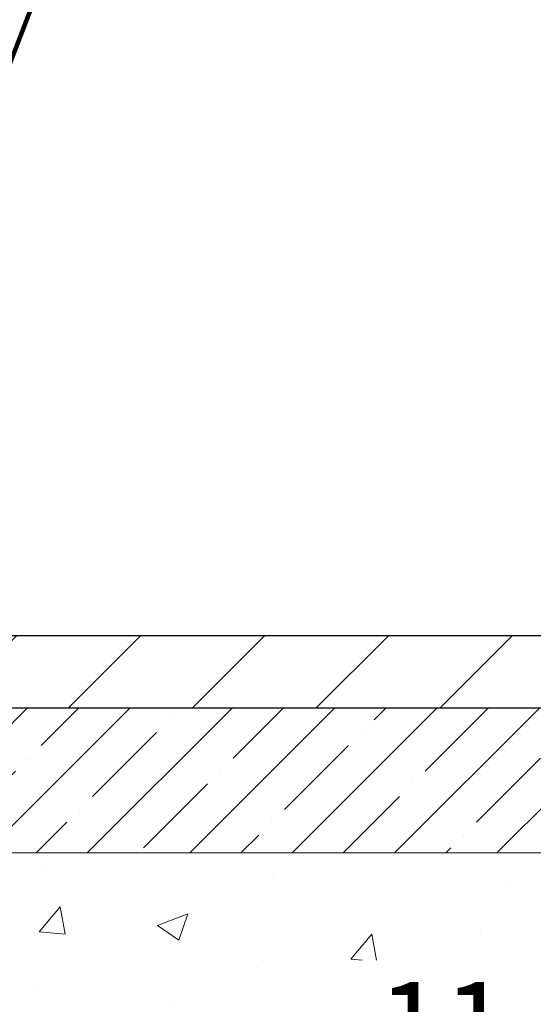
# Model space of a CAD drawing. Extents: x 106 to 3254, y -6 to 1977.
# Drawn here: x 136 to 138, y 18 to 21 of the extents above; entities that cross this region are included whole.
import ezdxf

# ---------------------------------------------------------------- set-up
doc = ezdxf.new("R2010")
doc.units = 0
doc.header["$LTSCALE"] = 5
doc.header["$MEASUREMENT"] = 0
doc.linetypes.add('PHANTOMX2', pattern=[5, 2.5, -0.5, 0.5, -0.5, 0.5, -0.5])
doc.layers.get('DEFPOINTS').update_dxf_attribs({"linetype": 'CONTINUOUS'})
for name, color, linetype, lineweight in [('CONCRETE - H', 130, 'CONTINUOUS', 9), ('CONCRETE - L', 132, 'PHANTOMX2', 20), ('COVER PLATE - H', 251, 'CONTINUOUS', 13), ('COVER PLATE - L', 7, 'CONTINUOUS', 25), ('DIMS', 50, 'CONTINUOUS', 25), ('NOSING - H', 5, 'CONTINUOUS', 13), ('PVC SIDESHEET - H', 150, 'CONTINUOUS', 20), ('TEXT - 4', 241, 'CONTINUOUS', 25)]:
    doc.layers.add(name, color=color, linetype=linetype, lineweight=lineweight)
doc.styles.add('ROMANS', font='romans', dxfattribs={"width": 0.9})
doc.dimstyles.get("Standard").update_dxf_attribs({"dimtxt": 0.18, "dimasz": 0.18, "dimexe": 0.18, "dimexo": 0.0625, "dimgap": 0.09, "dimtad": 0, "dimtih": 1, "dimtoh": 1, "dimdec": 4, "dimzin": 0, "dimdsep": 46, "dimtxsty": 'Standard', "dimcen": 0.09, "dimadec": 0, "dimazin": 0, "dimtfac": 1, "dimtdec": 4, "dimtofl": 0, "dimtmove": 0, "dimatfit": 3, "dimfxl": 1, "dimtolj": 1, "dimtzin": 0, "dimarcsym": 0})

# ---------------------------------------------------------------- blocks, each defined once
blk = doc.blocks.new('*D11')
at = {"layer": 'DEFPOINTS', "color": 0, "transparency": 16777216}
for p in [(133.5348324774026, 18.40618922255251), (145.0348324774026, 18.40618922255069), (145.0348324774026, 17.56117633936429)]:
    blk.add_point(p, dxfattribs=at)
at = {"layer": 'DIMS', "color": 0, "lineweight": -2, "transparency": 16777216}
for p, q in [((133.5348324774026, 18.1061892225525), (133.5348324774026, 17.26117633936429)), ((145.0348324774026, 18.10618922255069), (145.0348324774026, 17.26117633936429)), ((133.8348324774026, 17.56117633936429), (136.325597545151, 17.56117633936429)), ((144.7348324774026, 17.56117633936429), (139.325597545151, 17.56117633936429))]:
    blk.add_line(p, q, dxfattribs=at)
at = {"layer": 'DIMS', "color": 0, "transparency": 16777216}
for points in [[(133.8348324774026, 17.6111763393643), (133.8348324774026, 17.51117633936429), (133.5348324774026, 17.56117633936429)], [(144.7348324774026, 17.6111763393643), (144.7348324774026, 17.51117633936429), (145.0348324774026, 17.56117633936429)]]:
    blk.add_solid(points, dxfattribs=at)
at = {"layer": 'DIMS', "color": 0, "transparency": 16777216, "insert": (137.825597545151, 17.56117633936429), "char_height": 0.3, "attachment_point": 5}
blk.add_mtext('\\A1;11 1/2 IN \\P [292.1mm]', dxfattribs=at)
blk = doc.blocks.new('*D15')
at = {"layer": 'DEFPOINTS', "color": 0, "transparency": 16777216}
for p in [(140.0230257608764, 22.92530090038071), (123.5230257608771, 21.90618922255054), (140.0230257608764, 18.96868922255099)]:
    blk.add_point(p, dxfattribs=at)
at = {"layer": 'DIMS', "color": 0, "lineweight": -2, "transparency": 16777216}
for p, q in [((123.5230257608771, 22.20618922255055), (123.5230257608771, 23.22530090038071)), ((140.0230257608764, 19.26868922255099), (140.0230257608764, 23.22530090038071)), ((123.8230257608771, 22.92530090038071), (127.2162204943962, 22.92530090038071)), ((139.7230257608764, 22.92530090038071), (130.1162204943961, 22.92530090038071))]:
    blk.add_line(p, q, dxfattribs=at)
at = {"layer": 'DIMS', "color": 0, "transparency": 16777216}
for points in [[(123.8230257608771, 22.97530090038071), (123.8230257608771, 22.8753009003807), (123.5230257608771, 22.92530090038071)], [(139.7230257608764, 22.97530090038071), (139.7230257608764, 22.8753009003807), (140.0230257608764, 22.92530090038071)]]:
    blk.add_solid(points, dxfattribs=at)
at = {"layer": 'DIMS', "color": 0, "transparency": 16777216, "insert": (128.6662204943962, 22.92530090038071), "char_height": 0.3, "attachment_point": 5}
blk.add_mtext('\\A1;16 1/2 IN\\P [419.1mm]', dxfattribs=at)

msp = doc.modelspace()

# ---------------------------------------------------------------- hatches: boundary and pattern name
at = {"layer": 'CONCRETE - H'}
h = msp.add_hatch(dxfattribs=at)
h.set_pattern_fill('AR-CONC', color=256, scale=0.15)
h.set_pattern_definition([(49.99999999999999, (0.5, 0), (1.07589027390113, -0.09412820247389266), [0.1125, -1.2375]), (355, (0.5, 0), (-0.2081270004195, 1.128288200550018), [0.09, -0.9899999999999999]), (100.45144446, (0.5896575215, -0.007844015999999999), (0.8677632700906679, 1.034159986452944), [0.09561028799999996, -1.051713167999999]), (46.18420000000002, (0.5, 0.3), (1.600861996007358, -0.2482789211896148), [0.1687499999999999, -1.85625]), (96.63563549, (0.6334051175, 0.2793100395), (1.401992918511342, 1.461177901161826), [0.143415513, -1.57757064]), (351.1841639899999, (0.5, 0.3), (1.40199291758216, 1.461177900404985), [0.135, -1.4850000015]), (21, (0.65, 0.225), (0.8953605781776924, -0.6039283359980082), [0.1125, -1.2375]), (326.0000000000001, (0.65, 0.225), (0.3649729978823726, 1.087725067570279), [0.09, -0.9899999999999999]), (71.45144474, (0.724613381, 0.174672639), (1.260333565094957, 0.4837967292095307), [0.095610285, -1.051713168]), (37.50000000000001, (0.5, 0), (0.018239782975936, 0.4993407807469672), [0, -0.9779999999999999, 0, -1.005, 0, -0.9937499999999999]), (7.499999999999999, (0.5, 0), (0.3946043061632229, 0.5916175678235404), [0, -0.573, 0, -0.9555, 0, -0.37875]), (327.5, (0.1655, 0), (0.8007336542586135, -0.03383230760156963), [0, -0.375, 0, -1.17, 0, -1.5525]), (317.5, (0.01550000000000001, 0), (0.8747792540135794, 0.1501574734984766), [0, -0.4875, 0, -0.7769999999999999, 0, -1.1025])])
edge = h.paths.add_edge_path()
edge.add_spline(control_points=[(139.9157029420963, 15.65965963666534), (140.2730901138813, 15.76055211044033), (140.8393235414412, 15.9312879592095), (141.4400921390763, 17.46396096615518), (143.908149113087, 16.79672818406825), (146.3090923064032, 17.73611886663605), (146.1932915522878, 18.90618922255068)], knot_values=[0, 0, 0, 0, 1.037489565386111, 1.677614271409575, 4.48946542346738, 7.323408077284411, 7.323408077284411, 7.323408077284411, 7.323408077284411], degree=3, periodic=0)
edge.add_line((146.1932915522877, 18.90618922255068), (145.0348324774026, 18.90618922255068))
edge.add_line((145.0348324774026, 18.90618922255068), (145.0348324774026, 18.40618922255069))
edge.add_line((145.0348324774026, 18.40618922255069), (134.954123815986, 18.40618922255069))
edge.add_line((134.954123815986, 18.40618922255069), (134.954123815986, 18.28163045734781))
edge.add_arc((134.8753838159859, 18.28163045734781), 0.07874000000001047, -90, 0, ccw=False)
edge.add_line((134.8753838159859, 18.2028904573478), (134.6967012667128, 18.20289045734782))
edge.add_line((134.6967012667128, 18.20289045734782), (134.6967012667126, 18.05738922292966))
edge.add_arc((134.3597012667127, 18.05738922293061), 0.3369999999999322, 323.2791397477833, 359.9999999998375, ccw=False)
edge.add_arc((134.6859353758448, 17.8140369966438), 0.06999999999999176, 143.2791397478786, 180.0000000000029)
edge.add_line((134.6159353758448, 17.81403699664379), (134.6159353758447, 17.06925688871673))
edge.add_arc((134.5572810649508, 17.06238922255086), 0.05905500000003419, -6.678190527068182, 6.678192365915493, ccw=False)
edge.add_spline(control_points=[(134.6159353758438, 17.05552155638578), (134.6129357396708, 17.02990272337434), (134.6099088923006, 17.00429247237712), (134.6065503053782, 16.97878684719034)], knot_values=[17.20841342465947, 17.20841342465947, 17.20841342465947, 17.20841342465947, 19.14906393630377, 19.14906393630377, 19.14906393630377, 19.14906393630377], degree=3, periodic=0)
edge.add_spline(control_points=[(134.6065503053782, 16.97878684719034), (134.5957396752688, 16.8966892609218), (134.5814919932999, 16.81567567061914), (134.55365153329, 16.73894904401792)], knot_values=[10.96184147709457, 10.96184147709457, 10.96184147709457, 10.96184147709457, 17.20841342465947, 17.20841342465947, 17.20841342465947, 17.20841342465947], degree=3, periodic=0)
edge.add_spline(control_points=[(134.55365153329, 16.73894904401792), (134.5511691676089, 16.73210779410217), (134.5408176854588, 16.70490603872057), (134.5114105256015, 16.64069581157737), (134.4679082134188, 16.57700731169065), (134.4275278382177, 16.53681276997172), (134.4157897971915, 16.52627280823226), (134.4137132295612, 16.52444292087682)], knot_values=[4.394633993939351, 4.394633993939351, 4.394633993939351, 4.394633993939351, 4.951603089324456, 6.620308147368906, 9.762938891137734, 10.75157450479643, 10.96184147709457, 10.96184147709457, 10.96184147709457, 10.96184147709457], degree=3, periodic=0)
edge.add_arc((134.4389744506746, 16.49544058850145), 0.03846120870894128, 133.1465048039385, 180.2883307809109)
edge.add_line((134.4005137289655, 16.49524704015234), (134.4005137289655, 16.42790522255065))
edge.add_arc((134.4605137289655, 16.42790522255065), 0.05999999999997385, 180, 270)
edge.add_line((134.4605137289655, 16.36790522255068), (135.6688070810004, 16.36790522255068))
edge.add_line((135.6688070810004, 16.36790522255068), (136.0174162792401, 16.36790522255068))
edge.add_arc((136.0174162792401, 16.40790522255056), 0.03999999999988546, 270, 314.9999999999317)
edge.add_line((136.0457005504874, 16.37962095130315), (136.1595415518926, 16.49346195270807))
edge.add_arc((136.4092435261995, 16.24375997840063), 0.3531319186165455, 103.9020008910673, 134.9999999999372, ccw=False)
edge.add_arc((136.6985281192827, 15.07499020496076), 1.557170273114441, 76.09799910892173, 103.90200089106759, ccw=False)
edge.add_arc((136.9878127123661, 16.2437599784004), 0.353131918616706, 44.99999999993889, 76.09799910892491, ccw=False)
edge.add_line((137.2375146866737, 16.49346195270743), (137.3539812108056, 16.37699542857524))
edge.add_arc((137.3818200047809, 16.40483422255044), 0.03936999999988763, 224.9999999999415, 270)
edge.add_line((137.3818200047809, 16.36546422255056), (137.5125834284833, 16.36546422255059))
edge.add_arc((137.5125834284833, 16.25546422255056), 0.1100000000000207, 63.4349488230942, 90, ccw=False)
edge.add_line((137.561776923988, 16.35385121356072), (138.3816638288134, 15.94390776115117))
edge.add_arc((138.3950802366783, 15.97074057688105), 0.02999999999982537, 243.434948823098, 270)
edge.add_line((138.3950802366783, 15.94074057688123), (138.8954017296055, 15.94074057688122))
edge.add_arc((138.8954017296055, 15.88074057688122), 0.06000000000000583, 45.000000000015575, 90, ccw=False)
edge.add_line((138.9378281364766, 15.92316698375243), (139.0069638145953, 15.85403130563379))
edge.add_arc((139.0352480858428, 15.88231557688126), 0.04000000000000269, 225.0000000000126, 270)
edge.add_line((139.0352480858428, 15.84231557688126), (139.4075344786148, 15.84231557688126))
edge.add_line((139.4075344786148, 15.84231557688126), (139.4075344786148, 15.77144957688125))
edge.add_line((139.4075344786148, 15.77144957688125), (139.4075344786148, 15.65965963666534))
edge.add_line((139.4075344786148, 15.65965963666534), (139.9157029420963, 15.65965963666534))
h.paths.add_polyline_path([(136.625597545151, 17.08617633936429), (139.150597545151, 17.08617633936429), (139.150597545151, 18.03617633936429), (136.625597545151, 18.03617633936429)], flags=16)
at = {"layer": 'COVER PLATE - H'}
h = msp.add_hatch(dxfattribs=at)
h.set_pattern_fill('ANSI31', color=256, scale=2.42, style=0)
h.set_pattern_definition([(45, (73.05906678992812, 9.517160276139057), (-0.2138998013089306, 0.2138998013089306), [])])
h.paths.add_polyline_path([(131.2105257608762, 19.15618922255123), (131.2105257608762, 18.90618922255123), (140.023025760877, 18.90618922255124), (140.023025760877, 18.96868922255093), (138.9596604196967, 19.15618922255123)])
at = {"layer": 'NOSING - H'}
h = msp.add_hatch(dxfattribs=at)
h.set_pattern_fill('ANSI35', color=3, style=0)
h.set_pattern_definition([(45, (-463.7083464377617, -76.06351824936186), (-0.1767766952966369, 0.1767766952966369), []), (45, (-463.5315697427617, -76.06351824936186), (-0.1767766952966369, 0.1767766952966369), [0.3125, -0.0625, 0, -0.0625])])
h.paths.add_polyline_path([(145.0348324774026, 18.40618922255087), (145.0348324774026, 18.9061892225505), (134.954123815986, 18.90618922255069), (134.9541238159858, 18.40618922255069)])
at = {"layer": 'PVC SIDESHEET - H'}
h = msp.add_hatch(dxfattribs=at)
h.set_pattern_fill('ANSI37', color=256, scale=0.3, angle=90, style=0)
h.set_pattern_definition([(135, (76.43348550788134, 6.331645694031117), (-0.02651650429449553, -0.02651650429449553), []), (225, (76.43348550788134, 6.331645694031117), (0.02651650429449553, -0.02651650429449553), [])])
edge = h.paths.add_edge_path()
edge.add_arc((134.4880257607586, 18.62281930140924), 0.03936992114287818, 359.9999998295445, 449.9999998295445)
edge.add_line((134.4880257608758, 18.66218922255212), (134.1153510834602, 18.66218922255047))
edge.add_line((134.1153510834602, 18.66218922255047), (134.1153510834602, 18.72060906406262))
edge.add_line((134.1153510834602, 18.72060906406263), (134.1407510847082, 18.74092906506191))
edge.add_line((134.1407510847082, 18.74092906506191), (134.5392066582804, 18.74092906506485))
edge.add_arc((134.5392066582792, 18.68187418317703), 0.05905488188781405, -1.244416125700809e-09, 89.99999999875217, ccw=False)
edge.add_line((134.598261540167, 18.68187418317575), (134.598261540167, 18.05738922293013))
edge.add_arc((134.3612615401671, 18.05738922292984), 0.2369999999999663, -36.72086025212462, 6.917844075360335e-11, ccw=False)
edge.add_arc((134.6874956492988, 17.814036996643), 0.1699999999997527, 143.2791397476305, 179.9999999997527)
edge.add_line((134.5174956492991, 17.81403699664374), (134.5174956492991, 17.05545885768239))
edge.add_line((134.5174956492991, 17.05545885768238), (134.5159422366896, 17.03715016155802))
edge.add_line((134.5159422366896, 17.03715016155803), (134.5136213345217, 17.01885647447135))
edge.add_line((134.5136213345217, 17.01885647447135), (134.5112398486462, 17.0005886848263))
edge.add_line((134.5112398486463, 17.00058868482631), (134.5087663882369, 16.98235768104817))
edge.add_line((134.5087663882368, 16.98235768104816), (134.5061695624671, 16.96417435156216))
edge.add_line((134.5061695624671, 16.96417435156216), (134.5034179805108, 16.94604958479358))
edge.add_line((134.5034179805108, 16.94604958479358), (134.5004802515415, 16.92799426916766))
edge.add_line((134.5004802515415, 16.92799426916766), (134.497324984733, 16.91001929310965))
edge.add_line((134.497324984733, 16.91001929310964), (134.493920789259, 16.89213554504481))
edge.add_line((134.493920789259, 16.89213554504481), (134.4902362742932, 16.8743539133984))
edge.add_line((134.4902362742933, 16.87435391339841), (134.4862400490094, 16.85668528659568))
edge.add_line((134.4862400490093, 16.85668528659569), (134.4819007225809, 16.8391405530619))
edge.add_line((134.4819007225809, 16.8391405530619), (134.4771869041817, 16.8217306012223))
edge.add_line((134.4771869041817, 16.82173060122231), (134.4720672029855, 16.80446631950217))
edge.add_line((134.4720672029855, 16.80446631950217), (134.4665102281659, 16.78735859632673))
edge.add_line((134.4665102281659, 16.78735859632671), (134.4604845888966, 16.77041832012123))
edge.add_line((134.4604845888966, 16.77041832012124), (134.4539588943513, 16.75365637931097))
edge.add_line((134.4539588943513, 16.75365637931095), (134.446901753502, 16.73708366305783))
edge.add_line((134.446901753502, 16.73708366305785), (134.4392811759127, 16.72071325066476))
edge.add_line((134.4392811759127, 16.72071325066476), (134.4310632525599, 16.70456523164048))
edge.add_line((134.4310632525599, 16.70456523164047), (134.4222136913557, 16.6886610951518))
edge.add_line((134.4222136913557, 16.6886610951518), (134.4126994789977, 16.6730306438531))
edge.add_line((134.4126994789977, 16.6730306438531), (134.4024987703815, 16.65777628571875))
edge.add_line((134.4024987703815, 16.65777628571875), (134.3915954869932, 16.6430379177768))
edge.add_line((134.3915954869932, 16.64303791777679), (134.3799735984609, 16.62895575003047))
edge.add_line((134.3799735984609, 16.62895575003047), (134.3676170744129, 16.61566999248301))
edge.add_line((134.3676170744129, 16.61566999248302), (134.3545098844773, 16.60332085513767))
edge.add_line((134.3545098844773, 16.60332085513768), (134.3406391097057, 16.59203983159382))
edge.add_line((134.3406391097057, 16.59203983159382), (134.326038793135, 16.58182685519871))
edge.add_arc((134.3599901318591, 16.53492319076234), 0.05790204779384933, 125.8989964789981, 180.2704191495513)
edge.add_line((134.3020887289658, 16.53464991122023), (134.3020887289657, 16.32948022255068))
edge.add_arc((134.3620887289657, 16.32948022255066), 0.06000000000000227, 179.9999999999779, 270)
edge.add_line((134.3620887289657, 16.26948022255065), (136.0581852491169, 16.26948022255065))
edge.add_arc((136.0581852491169, 16.30948022255066), 0.03999999999999737, 269.9999999999898, 314.9999999999712)
edge.add_line((136.0864695203644, 16.28119595130319), (136.2291385368307, 16.42386496776947))
edge.add_arc((136.4092435261996, 16.24375997840082), 0.2547069186163742, 103.90200089109891, 135.0000000000373, ccw=False)
edge.add_arc((136.6985281192828, 15.07499020496083), 1.458745273114388, 76.09799910892917, 103.90200089107083, ccw=False)
edge.add_arc((136.987812712366, 16.24375997840082), 0.254706918616373, 44.999999999962995, 76.09799910890132, ccw=False)
edge.add_line((137.1679177017349, 16.42386496776946), (137.3132122409291, 16.27857042857528))
edge.add_arc((137.3410510349044, 16.30640922255058), 0.03937000000000947, 224.999999999958, 269.999999999969)
edge.add_line((137.3410510349044, 16.26703922255057), (137.4893484377982, 16.26703922255057))
edge.add_arc((137.4893484377982, 16.15703922255058), 0.1099999999999977, 63.434948823095795, 90, ccw=False)
edge.add_line((137.5385419333029, 16.25542621356071), (138.3584288381282, 15.84548276115117))
edge.add_arc((138.3718452459931, 15.87231557688119), 0.02999999999998426, 243.4349488230829, 269.9999999999864)
edge.add_line((138.3718452459931, 15.84231557688121), (138.8744807551008, 15.84231557688121))
edge.add_line((138.8744807551008, 15.84231557688121), (138.8744807551008, 15.77144957688124))
edge.add_line((138.8744807551008, 15.77144957688124), (138.3621980920246, 15.77144957688124))
edge.add_arc((138.3621980920246, 15.83144957688124), 0.0600000000000005, 243.4349488230904, 269.99999999999324, ccw=False)
edge.add_line((138.3353652762947, 15.77778394542118), (137.5070325467494, 16.19195031019067))
edge.add_arc((137.4891440029296, 16.15617322255061), 0.04000000000000654, 63.43494882310635, 90.00000000001017)
edge.add_line((137.4891440029296, 16.1961732225506), (137.3410510349044, 16.1961732225506))
edge.add_arc((137.3410510349044, 16.3064092225506), 0.1102359999999933, 224.999999999998, 270.0000000000074, ccw=False)
edge.add_line((137.2631024117735, 16.22846059941973), (137.1178078725792, 16.37375513861389))
edge.add_arc((136.987812712366, 16.24375997840093), 0.183840918616278, 44.99999999991858, 76.09799910885759)
edge.add_arc((136.6985281192828, 15.07499020496088), 1.387879273114322, 76.0979991089306, 103.9020008910721)
edge.add_arc((136.4092435261994, 16.24375997840004), 0.1838409186170608, 103.9020008909954, 134.9999999999342)
edge.add_line((136.2792483659859, 16.37375513861387), (136.1363257039926, 16.23083247662024))
edge.add_arc((136.0585439580619, 16.3086142225507), 0.1099999999999958, 270, 315.0000000000563, ccw=False)
edge.add_line((136.0585439580619, 16.19861422255069), (134.3812227289656, 16.19861422255069))
edge.add_arc((134.3812227289658, 16.34861422255069), 0.1500000000000039, 179.9999999999769, 270, ccw=False)
edge.add_line((134.2312227289657, 16.34861422255075), (134.231222728966, 16.54341248766287))
edge.add_arc((134.3415965524029, 16.54337915615987), 0.1103738284697343, 125.6642844090006, 179.9826973975435, ccw=False)
edge.add_line((134.2772447603489, 16.63305205546895), (134.2936303098001, 16.64527654746784))
edge.add_line((134.2936303098, 16.64527654746784), (134.3090873963834, 16.65884975809338))
edge.add_line((134.3090873963834, 16.65884975809338), (134.3235610294922, 16.6735874737781))
edge.add_line((134.3235610294923, 16.67358747377811), (134.3369962185197, 16.68930548095455))
edge.add_line((134.3369962185197, 16.68930548095456), (134.3493379732743, 16.7058195664457))
edge.add_line((134.3493379732743, 16.70581956644568), (134.3605548938478, 16.72296769767413))
edge.add_line((134.3605548938477, 16.72296769767412), (134.3707026817491, 16.74066973856407))
edge.add_line((134.3707026817492, 16.74066973856408), (134.3798571365632, 16.75886445011531))
edge.add_line((134.3798571365631, 16.7588644501153), (134.3880940578743, 16.77749059332758))
edge.add_line((134.3880940578743, 16.77749059332758), (134.3954892452674, 16.7964869292007))
edge.add_line((134.3954892452674, 16.79648692920071), (134.4021184983268, 16.81579221873444))
edge.add_line((134.4021184983268, 16.81579221873444), (134.4080576166371, 16.83534522292856))
edge.add_line((134.4080576166371, 16.83534522292855), (134.4133823997832, 16.85508470278283))
edge.add_line((134.4133823997832, 16.85508470278283), (134.4181686473495, 16.87494941929705))
edge.add_line((134.4181686473495, 16.87494941929707), (134.4224911007312, 16.89488032037922))
edge.add_line((134.4224911007312, 16.89488032037922), (134.4264095023024, 16.91484935168277))
edge.add_line((134.4264095023026, 16.91484935168276), (134.4299724606745, 16.93485146846552))
edge.add_line((134.4299724606744, 16.93485146846551), (134.4332283209054, 16.95488217065706))
edge.add_line((134.4332283209054, 16.95488217065707), (134.4362254280537, 16.97493695818702))
edge.add_line((134.4362254280537, 16.97493695818702), (134.4390121271776, 16.99501133098495))
edge.add_line((134.4390121271776, 16.99501133098495), (134.4416367633356, 17.01510078898046))
edge.add_line((134.4416367633355, 17.01510078898046), (134.4441476815857, 17.03520083210315))
edge.add_line((134.4441476815857, 17.03520083210314), (134.4465932269878, 17.05530696028247))
edge.add_arc((134.387964440661, 17.06238922255072), 0.05905499999999832, 353.1121365470017, 366.8878634529983)
edge.add_line((134.4465932269878, 17.06947148481898), (134.4470194406609, 17.81127249241791))
edge.add_arc((134.6970194406608, 17.81127249241739), 0.2499999999998295, 143.8282310332642, 179.9999999998791, ccw=False)
edge.add_arc((134.3603956819008, 18.05738922292993), 0.1669999999999668, 323.8282310333859, 360.0000000000683)
edge.add_line((134.5273956819009, 18.05738922293013), (134.5273956819009, 18.62281930140923))

# ---------------------------------------------------------------- linework, layer by layer
at = {"layer": 'CONCRETE - L'}
for p, q in [((133.5227757608761, 18.90618922255085), (137.4566595586896, 18.9061892225504)), ((138.5236417067235, 18.90618922255059), (133.5236417067235, 18.90618922255048)), ((138.8906274955624, 18.90618922255062), (134.6057000354835, 18.90618922255051)), ((137.0227757608756, 18.90618922255068), (144.1454066683458, 18.90618922255068))]:
    msp.add_line(p, q, dxfattribs=at)
at = {"layer": 'COVER PLATE - L'}
for p, q in [((138.9596604196967, 19.15618922255123), (124.2730257608765, 19.15618922255123)), ((140.023025760877, 18.90618922254968), (128.6792757608766, 18.90618922255123))]:
    msp.add_line(p, q, dxfattribs=at)
at = {"layer": 'NOSING - H', "color": 3}
for p, q in [((134.954123815986, 18.90618922255069), (145.0348324774026, 18.90618922255068)), ((145.0348324774026, 18.40618922255069), (134.9541238159858, 18.40618922255069))]:
    msp.add_line(p, q, dxfattribs=at)

# ---------------------------------------------------------------- dimensions: what is measured, and where the dimension line sits
at = {"layer": 'DIMS'}
for base, p1, p2, text, picture, middle in [((140.0230257608764, 22.92530090038071), (123.5230257608771, 21.90618922255054), (140.0230257608764, 18.96868922255099), '<>\\P[]', '*D15', (128.6662204943962, 22.92530090038071)), ((145.0348324774026, 17.56117633936429), (133.5348324774026, 18.40618922255251), (145.0348324774026, 18.40618922255069), '<> \\P[]', '*D11', (137.825597545151, 17.56117633936429))]:
    dim = msp.add_linear_dim(base=base, p1=p1, p2=p2, text=text, dimstyle='Standard', override={"dimtxt": 0.3, "dimasz": 0.3, "dimexe": 0.3, "dimexo": 0.3, "dimgap": 0.3, "dimlunit": 5, "dimpost": ' IN', "dimfrac": 2}, dxfattribs=at)
    dim.commit()
    dim.dimension.update_dxf_attribs({"geometry": picture, "text_midpoint": middle, "dimtype": 160})

# ---------------------------------------------------------------- leaders
at = {"layer": 'TEXT - 4'}
msp.add_leader([(134.8188780043876, 18.77572345574771), (136.9902966317034, 24.43924838700491), (137.2874953171184, 24.43924838700491)], dimstyle='Standard', override={"dimtxt": 0.7, "dimasz": 0.26, "dimexe": 0.5, "dimexo": 0.5, "dimtih": 0, "dimtoh": 0, "dimtxsty": 'ROMANS', "dimdle": 0.05, "dimclrd": 256, "dimclre": 256, "dimclrt": 256, "dimtfac": 0.3, "dimlwd": 65535, "dimlwe": 65535}, dxfattribs=at)

doc.saveas('drawing.dxf')
